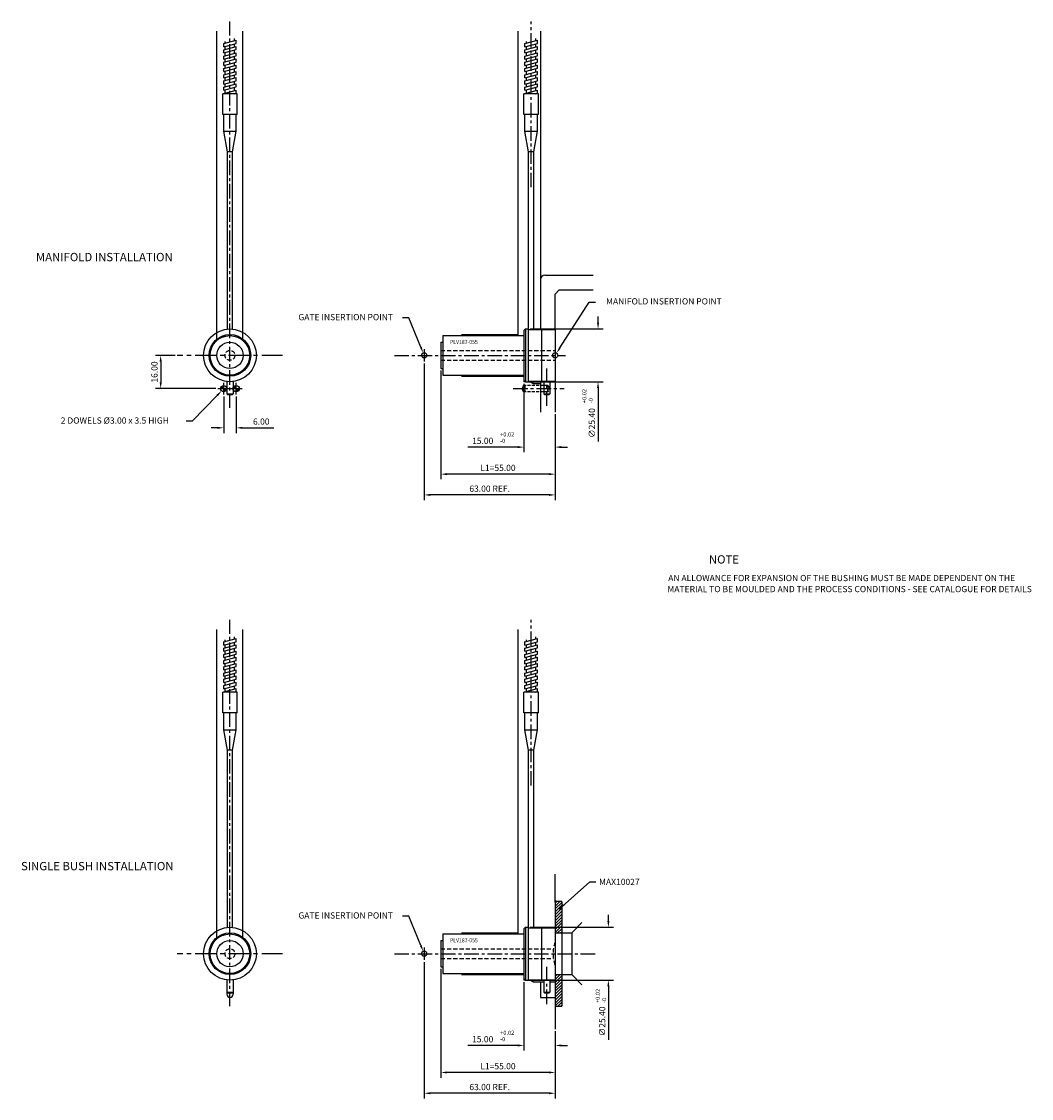
# Model space of a CAD drawing. Extents: x 398 to 884, y 230 to 748.
import ezdxf

# ---------------------------------------------------------------- set-up
doc = ezdxf.new("R2010")
doc.units = 0
doc.header["$LTSCALE"] = 8
doc.header["$MEASUREMENT"] = 0
doc.header["$PDMODE"] = 3
doc.linetypes.add('CENTER', pattern=[2, 1.25, -0.25, 0.25, -0.25])
doc.linetypes.add('HIDDEN', pattern=[0.375, 0.25, -0.125])
doc.layers.get('0').update_dxf_attribs({"linetype": 'CONTINUOUS'})
doc.layers.get('DEFPOINTS').update_dxf_attribs({"linetype": 'CONTINUOUS'})
for name, color, linetype in [('CENTRE', 3, 'CENTER'), ('DIMS', 4, 'CONTINUOUS'), ('HATCH', 4, 'CONTINUOUS'), ('M01', 1, 'CONTINUOUS'), ('M03', 2, 'HIDDEN'), ('M04', 7, 'CONTINUOUS'), ('TEXT', 2, 'CONTINUOUS')]:
    doc.layers.add(name, color=color, linetype=linetype)
doc.styles.get("Standard").update_dxf_attribs({"font": 'SIMPLEX'})
doc.dimstyles.new('DIM1', dxfattribs={"dimtxt": 3, "dimasz": 3, "dimexe": 2.5, "dimexo": 1, "dimgap": 1.5, "dimtad": 3, "dimlfac": 0.2, "dimrnd": 0.01, "dimzin": 1, "dimtxsty": 'STANDARD', "dimcen": -1.7, "dimdle": 1.25, "dimclrd": 4, "dimclre": 4, "dimclrt": 2, "dimazin": 3, "dimtp": 0.05, "dimtfac": 0.7, "dimtofl": 0, "dimtmove": 0, "dimatfit": 3, "dimtvp": 1.5, "dimtolj": 1, "dimtzin": 1})
doc.dimstyles.new('DIM1$7', dxfattribs={"dimtxt": 3, "dimasz": 3, "dimexe": 2.5, "dimexo": 1, "dimgap": 1.5, "dimtad": 0, "dimrnd": 0.01, "dimzin": 1, "dimtxsty": 'STANDARD', "dimcen": -1.7, "dimdle": 1.25, "dimclrd": 4, "dimclre": 4, "dimclrt": 2, "dimazin": 3, "dimtfac": 1, "dimtofl": 0, "dimtmove": 0, "dimatfit": 3, "dimtolj": 1, "dimtzin": 1})

# ---------------------------------------------------------------- blocks, each defined once
blk = doc.blocks.new('*D0')
at = {"color": 4, "linetype": 'BYBLOCK'}
for p, q in [((639.9, 574.16), (639.9, 541.21)), ((654.9, 559.58), (654.9, 541.21)), ((636.9, 543.71), (612.84, 543.71)), ((657.9, 543.71), (660.9, 543.71))]:
    blk.add_line(p, q, dxfattribs=at)
for points in [[(636.9, 544.21), (636.9, 543.21), (639.9, 543.71)], [(657.9, 544.21), (657.9, 543.21), (654.9, 543.71)]]:
    blk.add_solid(points, dxfattribs=at)
at = {"layer": 'DEFPOINTS', "color": 0, "linetype": 'BYBLOCK'}
for p in [(639.9, 575.16), (654.9, 560.58), (639.9, 543.71)]:
    blk.add_point(p, dxfattribs=at)
at = {"color": 2, "linetype": 'BYBLOCK', "insert": (620.06, 546.71), "char_height": 3, "attachment_point": 5}
blk.add_mtext('\\A1;15.00', dxfattribs=at)
blk = doc.blocks.new('*D1')
at = {"color": 4, "linetype": 'BYBLOCK'}
for p, q in [((599.9, 580.51), (599.9, 528.21)), ((654.9, 559.58), (654.9, 528.21)), ((651.9, 530.71), (602.9, 530.71))]:
    blk.add_line(p, q, dxfattribs=at)
for points in [[(602.9, 531.21), (602.9, 530.21), (599.9, 530.71)], [(651.9, 531.21), (651.9, 530.21), (654.9, 530.71)]]:
    blk.add_solid(points, dxfattribs=at)
at = {"layer": 'DEFPOINTS', "color": 0, "linetype": 'BYBLOCK'}
for p in [(599.9, 581.51), (654.9, 560.58), (599.9, 530.71)]:
    blk.add_point(p, dxfattribs=at)
at = {"color": 2, "linetype": 'BYBLOCK', "insert": (627.4, 533.71), "char_height": 3, "attachment_point": 5}
blk.add_mtext('\\A1;L1=55.00', dxfattribs=at)
blk = doc.blocks.new('*D2')
at = {"color": 4, "linetype": 'BYBLOCK'}
for p, q in [((591.9, 583.86), (591.9, 518.21)), ((654.9, 559.58), (654.9, 518.21)), ((651.9, 520.71), (594.9, 520.71))]:
    blk.add_line(p, q, dxfattribs=at)
for points in [[(594.9, 521.21), (594.9, 520.21), (591.9, 520.71)], [(651.9, 521.21), (651.9, 520.21), (654.9, 520.71)]]:
    blk.add_solid(points, dxfattribs=at)
at = {"layer": 'DEFPOINTS', "color": 0, "linetype": 'BYBLOCK'}
for p in [(591.9, 584.86), (654.9, 560.58), (591.9, 520.71)]:
    blk.add_point(p, dxfattribs=at)
at = {"color": 2, "linetype": 'BYBLOCK', "insert": (623.4, 523.71), "char_height": 3, "attachment_point": 5}
blk.add_mtext('\\A1;63.00 REF.', dxfattribs=at)
blk = doc.blocks.new('*D3')
at = {"color": 4, "linetype": 'BYBLOCK'}
for p, q in [((430.19, 500.37), (430.19, 503.37)), ((397.53, 497.37), (432.69, 497.37)), ((398.53, 471.97), (432.69, 471.97)), ((430.19, 468.97), (430.19, 443.26))]:
    blk.add_line(p, q, dxfattribs=at)
for points in [[(429.69, 500.37), (430.69, 500.37), (430.19, 497.37)], [(429.69, 468.97), (430.69, 468.97), (430.19, 471.97)]]:
    blk.add_solid(points, dxfattribs=at)
at = {"layer": 'DEFPOINTS', "color": 0, "linetype": 'BYBLOCK'}
for p in [(396.53, 497.37), (397.53, 471.97), (430.19, 471.97)]:
    blk.add_point(p, dxfattribs=at)
at = {"color": 2, "linetype": 'BYBLOCK', "insert": (427.19, 452.12), "char_height": 3, "attachment_point": 5, "rotation": 90}
blk.add_mtext('\\A1;∅25.40', dxfattribs=at)
blk = doc.blocks.new('*D4')
at = {"color": 4, "linetype": 'BYBLOCK'}
for p, q in [((785.23, 385.4), (785.23, 367.83)), ((791.23, 385.4), (791.23, 367.83)), ((782.23, 370.33), (779.23, 370.33)), ((794.23, 370.33), (809.37, 370.33))]:
    blk.add_line(p, q, dxfattribs=at)
for points in [[(782.23, 370.83), (782.23, 369.83), (785.23, 370.33)], [(794.23, 370.83), (794.23, 369.83), (791.23, 370.33)]]:
    blk.add_solid(points, dxfattribs=at)
at = {"layer": 'DEFPOINTS', "color": 0, "linetype": 'BYBLOCK'}
for p in [(785.23, 386.4), (791.23, 386.4), (791.23, 370.33)]:
    blk.add_point(p, dxfattribs=at)
at = {"color": 2, "linetype": 'BYBLOCK', "insert": (803.3, 373.33), "char_height": 3, "attachment_point": 5}
blk.add_mtext('\\A1;6.00', dxfattribs=at)
blk = doc.blocks.new('*D5')
at = {"color": 4, "linetype": 'BYBLOCK'}
for p, q in [((390.76, 484.67), (381.25, 484.67)), ((383.75, 481.67), (383.75, 471.67)), ((410.28, 468.67), (381.25, 468.67))]:
    blk.add_line(p, q, dxfattribs=at)
for points in [[(383.25, 481.67), (384.25, 481.67), (383.75, 484.67)], [(383.25, 471.67), (384.25, 471.67), (383.75, 468.67)]]:
    blk.add_solid(points, dxfattribs=at)
at = {"layer": 'DEFPOINTS', "color": 0, "linetype": 'BYBLOCK'}
for p in [(391.76, 484.67), (383.75, 468.67), (411.28, 468.67)]:
    blk.add_point(p, dxfattribs=at)
at = {"color": 2, "linetype": 'BYBLOCK', "insert": (380.75, 476.67), "char_height": 3, "attachment_point": 5, "rotation": 90}
blk.add_mtext('\\A1;16.00', dxfattribs=at)
blk = doc.blocks.new('*D6')
at = {"color": 4, "linetype": 'BYBLOCK'}
for p, q in [((639.9, 286.26), (639.9, 253.31)), ((654.9, 262.69), (654.9, 253.31)), ((636.9, 255.81), (612.84, 255.81)), ((657.9, 255.81), (660.9, 255.81))]:
    blk.add_line(p, q, dxfattribs=at)
for points in [[(636.9, 256.31), (636.9, 255.31), (639.9, 255.81)], [(657.9, 256.31), (657.9, 255.31), (654.9, 255.81)]]:
    blk.add_solid(points, dxfattribs=at)
at = {"layer": 'DEFPOINTS', "color": 0, "linetype": 'BYBLOCK'}
for p in [(639.9, 287.26), (654.9, 263.69), (639.9, 255.81)]:
    blk.add_point(p, dxfattribs=at)
at = {"color": 2, "linetype": 'BYBLOCK', "insert": (620.06, 258.81), "char_height": 3, "attachment_point": 5}
blk.add_mtext('\\A1;15.00', dxfattribs=at)
blk = doc.blocks.new('*D7')
at = {"color": 4, "linetype": 'BYBLOCK'}
for p, q in [((599.9, 292.61), (599.9, 240.31)), ((654.9, 262.69), (654.9, 240.31)), ((651.9, 242.81), (602.9, 242.81))]:
    blk.add_line(p, q, dxfattribs=at)
for points in [[(602.9, 243.31), (602.9, 242.31), (599.9, 242.81)], [(651.9, 243.31), (651.9, 242.31), (654.9, 242.81)]]:
    blk.add_solid(points, dxfattribs=at)
at = {"layer": 'DEFPOINTS', "color": 0, "linetype": 'BYBLOCK'}
for p in [(599.9, 293.61), (654.9, 263.69), (599.9, 242.81)]:
    blk.add_point(p, dxfattribs=at)
at = {"color": 2, "linetype": 'BYBLOCK', "insert": (627.4, 245.81), "char_height": 3, "attachment_point": 5}
blk.add_mtext('\\A1;L1=55.00', dxfattribs=at)
blk = doc.blocks.new('*D8')
at = {"color": 4, "linetype": 'BYBLOCK'}
for p, q in [((591.9, 295.96), (591.9, 230.31)), ((654.9, 262.69), (654.9, 230.31)), ((651.9, 232.81), (594.9, 232.81))]:
    blk.add_line(p, q, dxfattribs=at)
for points in [[(594.9, 233.31), (594.9, 232.31), (591.9, 232.81)], [(651.9, 233.31), (651.9, 232.31), (654.9, 232.81)]]:
    blk.add_solid(points, dxfattribs=at)
at = {"layer": 'DEFPOINTS', "color": 0, "linetype": 'BYBLOCK'}
for p in [(591.9, 296.96), (654.9, 263.69), (591.9, 232.81)]:
    blk.add_point(p, dxfattribs=at)
at = {"color": 2, "linetype": 'BYBLOCK', "insert": (623.4, 235.81), "char_height": 3, "attachment_point": 5}
blk.add_mtext('\\A1;63.00 REF.', dxfattribs=at)
blk = doc.blocks.new('*D9')
at = {"color": 4, "linetype": 'BYBLOCK'}
for p, q in [((670.53, 315.66), (670.53, 318.66)), ((632.9, 312.66), (673.03, 312.66)), ((633.9, 287.26), (673.03, 287.26)), ((670.53, 284.26), (670.53, 258.55))]:
    blk.add_line(p, q, dxfattribs=at)
for points in [[(670.03, 315.66), (671.03, 315.66), (670.53, 312.66)], [(670.03, 284.26), (671.03, 284.26), (670.53, 287.26)]]:
    blk.add_solid(points, dxfattribs=at)
at = {"layer": 'DEFPOINTS', "color": 0, "linetype": 'BYBLOCK'}
for p in [(631.9, 312.66), (632.9, 287.26), (670.53, 287.26)]:
    blk.add_point(p, dxfattribs=at)
at = {"color": 2, "linetype": 'BYBLOCK', "insert": (667.53, 267.41), "char_height": 3, "attachment_point": 5, "rotation": 90}
blk.add_mtext('\\A1;∅25.40', dxfattribs=at)

msp = doc.modelspace()

# ---------------------------------------------------------------- hatches: boundary and pattern name
at = {"layer": 'HATCH'}
h = msp.add_hatch(dxfattribs=at)
h.set_pattern_fill('_U', color=256, angle=45, style=0, pattern_type=0)
h.set_pattern_definition([(45, (588.4834, 409.2077), (-0.707107, 0.707107), [])])
h.paths.add_polyline_path([(658.075, 324.763), (657.575, 325.263), (655.395, 325.263), (654.895, 324.763), (654.895, 309.963), (658.075, 309.963)])
h.paths.add_polyline_path([(658.075, 289.963), (654.895, 289.963), (654.895, 275.163), (655.395, 274.663), (657.575, 274.663), (658.075, 275.163)])

# ---------------------------------------------------------------- linework, layer by layer
at = {"color": 4, "linetype": 'BYBLOCK'}
for p, q in [((657.194, 591.437), (671.36, 613.458)), ((671.36, 613.458), (674.36, 613.458)), ((584.503, 605.873), (581.503, 605.873)), ((590.267, 591.789), (584.503, 605.873)), ((492.306, 568.616), (480.312, 556.113)), ((480.312, 556.113), (477.312, 556.113)), ((584.503, 317.972), (581.503, 317.972)), ((590.267, 303.888), (584.503, 317.972))]:
    msp.add_line(p, q, dxfattribs=at)
for points in [[(590.729, 591.981), (589.805, 591.597), (591.416, 589.018)], [(656.774, 591.708), (657.615, 591.167), (655.571, 588.914)], [(491.945, 568.962), (492.666, 568.27), (494.382, 570.781)], [(590.729, 304.08), (589.805, 303.697), (591.416, 301.117)]]:
    msp.add_solid(points, dxfattribs=at)
at = {"layer": 'CENTRE', "ltscale": 0.7}
for p, q in [((498.421, 562.54), (498.421, 748.478)), ((643.395, 668.741), (643.395, 748.478)), ((577.576, 587.863), (659.895, 587.863)), ((650.895, 563.622), (650.895, 581.519)), ((634.724, 571.863), (659.286, 571.863)), ((498.421, 274.639), (498.421, 460.577)), ((643.395, 380.841), (643.395, 460.577)), ((577.576, 299.963), (674.362, 299.963)), ((650.895, 275.721), (650.895, 293.619))]:
    msp.add_line(p, q, dxfattribs=at)
at = {"layer": 'CENTRE'}
for p, q in [((523.744, 587.863), (473.097, 587.863)), ((523.744, 299.963), (473.097, 299.963))]:
    msp.add_line(p, q, dxfattribs=at)
at = {"layer": 'DEFPOINTS', "color": 0, "linetype": 'BYBLOCK'}
msp.add_point((494.382, 570.781), dxfattribs=at)
at = {"layer": 'DIMS'}
for p, q in [((591.895, 590.863), (591.895, 584.863)), ((591.895, 302.963), (591.895, 296.963))]:
    msp.add_line(p, q, dxfattribs=at)
at = {"layer": 'DIMS', "color": 4}
for p, q in [((492.615, 571.863), (498.226, 571.863)), ((495.421, 569.058), (495.421, 574.668)), ((498.615, 571.863), (504.226, 571.863)), ((501.421, 569.058), (501.421, 574.668))]:
    msp.add_line(p, q, dxfattribs=at)
at = {"layer": 'M01'}
for p, q in [((495.421, 737.877), (501.421, 739.484)), ((495.421, 736.377), (501.421, 737.984)), ((495.421, 736.377), (495.421, 737.877)), ((495.421, 734.877), (501.421, 736.484)), ((496.171, 738.078), (496.171, 738.815)), ((496.171, 735.078), (496.171, 736.578)), ((500.671, 739.284), (500.671, 740.32)), ((500.671, 736.284), (500.671, 737.784)), ((501.421, 737.984), (501.421, 739.484)), ((501.421, 734.984), (501.421, 736.484)), ((640.395, 737.877), (646.395, 739.484)), ((640.395, 736.377), (646.395, 737.984)), ((640.395, 736.377), (640.395, 737.877)), ((640.395, 734.877), (646.395, 736.484)), ((641.145, 738.078), (641.145, 738.815)), ((641.145, 735.078), (641.145, 736.578)), ((645.645, 739.284), (645.645, 740.32)), ((645.645, 736.284), (645.645, 737.784)), ((646.395, 737.984), (646.395, 739.484)), ((646.395, 734.984), (646.395, 736.484)), ((495.421, 733.377), (501.421, 734.984)), ((495.421, 733.377), (495.421, 734.877)), ((495.421, 731.877), (501.421, 733.484)), ((495.421, 730.377), (501.421, 731.984)), ((495.421, 730.377), (495.421, 731.877)), ((496.171, 732.078), (496.171, 733.578)), ((500.671, 733.284), (500.671, 734.784)), ((500.671, 730.284), (500.671, 731.784)), ((501.421, 731.984), (501.421, 733.484)), ((640.395, 733.377), (646.395, 734.984)), ((640.395, 733.377), (640.395, 734.877)), ((640.395, 731.877), (646.395, 733.484)), ((640.395, 730.377), (646.395, 731.984)), ((640.395, 730.377), (640.395, 731.877)), ((641.145, 732.078), (641.145, 733.578)), ((645.645, 733.284), (645.645, 734.784)), ((645.645, 730.284), (645.645, 731.784)), ((646.395, 731.984), (646.395, 733.484)), ((495.421, 728.877), (501.421, 730.484)), ((495.421, 727.377), (501.421, 728.984)), ((495.421, 727.377), (495.421, 728.877)), ((495.421, 725.877), (501.421, 727.484)), ((495.421, 724.377), (501.421, 725.984)), ((495.421, 724.377), (495.421, 725.877)), ((496.171, 729.078), (496.171, 730.578)), ((496.171, 726.078), (496.171, 727.578)), ((500.671, 727.284), (500.671, 728.784)), ((500.671, 724.284), (500.671, 725.784)), ((501.421, 728.984), (501.421, 730.484)), ((501.421, 725.984), (501.421, 727.484)), ((640.395, 728.877), (646.395, 730.484)), ((640.395, 727.377), (646.395, 728.984)), ((640.395, 727.377), (640.395, 728.877)), ((640.395, 725.877), (646.395, 727.484)), ((640.395, 724.377), (646.395, 725.984)), ((640.395, 724.377), (640.395, 725.877)), ((641.145, 729.078), (641.145, 730.578)), ((641.145, 726.078), (641.145, 727.578)), ((645.645, 727.284), (645.645, 728.784)), ((645.645, 724.284), (645.645, 725.784)), ((646.395, 728.984), (646.395, 730.484)), ((646.395, 725.984), (646.395, 727.484)), ((495.421, 722.877), (501.421, 724.484)), ((495.421, 721.377), (501.421, 722.984)), ((495.421, 721.377), (495.421, 722.877)), ((495.421, 719.877), (501.421, 721.484)), ((496.171, 723.078), (496.171, 724.578)), ((496.171, 720.078), (496.171, 721.578)), ((500.671, 721.284), (500.671, 722.784)), ((501.421, 722.984), (501.421, 724.484)), ((501.421, 719.984), (501.421, 721.484)), ((640.395, 722.877), (646.395, 724.484)), ((640.395, 721.377), (646.395, 722.984)), ((640.395, 721.377), (640.395, 722.877)), ((640.395, 719.877), (646.395, 721.484)), ((641.145, 723.078), (641.145, 724.578)), ((641.145, 720.078), (641.145, 721.578)), ((645.645, 721.284), (645.645, 722.784)), ((646.395, 722.984), (646.395, 724.484)), ((646.395, 719.984), (646.395, 721.484)), ((495.421, 718.377), (501.421, 719.984)), ((495.421, 718.377), (495.421, 719.877)), ((495.421, 716.877), (501.421, 718.484)), ((495.421, 715.377), (501.421, 716.984)), ((495.421, 715.377), (495.421, 716.877)), ((495.421, 713.877), (501.421, 715.484)), ((496.171, 717.078), (496.171, 718.578)), ((496.171, 714.078), (496.171, 715.578)), ((500.671, 718.284), (500.671, 719.784)), ((500.671, 715.284), (500.671, 716.784)), ((501.421, 716.984), (501.421, 718.484)), ((501.421, 713.984), (501.421, 715.484)), ((640.395, 718.377), (646.395, 719.984)), ((640.395, 718.377), (640.395, 719.877)), ((640.395, 716.877), (646.395, 718.484)), ((640.395, 715.377), (646.395, 716.984)), ((640.395, 715.377), (640.395, 716.877)), ((640.395, 713.877), (646.395, 715.484)), ((641.145, 717.078), (641.145, 718.578)), ((641.145, 714.078), (641.145, 715.578)), ((645.645, 718.284), (645.645, 719.784)), ((645.645, 715.284), (645.645, 716.784)), ((646.395, 716.984), (646.395, 718.484)), ((646.395, 713.984), (646.395, 715.484)), ((501.921, 713.727), (494.921, 713.727)), ((494.921, 703.727), (494.921, 713.727)), ((495.421, 713.727), (495.421, 713.877)), ((500.461, 713.727), (501.421, 713.984)), ((500.671, 713.727), (500.671, 713.784)), ((501.921, 703.727), (501.921, 713.727)), ((646.895, 713.727), (639.895, 713.727)), ((639.895, 703.727), (639.895, 713.727)), ((640.395, 713.727), (640.395, 713.877)), ((645.436, 713.727), (646.395, 713.984)), ((645.645, 713.727), (645.645, 713.784)), ((646.895, 703.727), (646.895, 713.727)), ((501.921, 703.727), (494.921, 703.727)), ((495.421, 695.652), (495.421, 703.727)), ((501.421, 695.652), (501.421, 703.727)), ((646.895, 703.727), (639.895, 703.727)), ((640.395, 695.652), (640.395, 703.727)), ((646.395, 695.652), (646.395, 703.727)), ((497.171, 685.727), (495.421, 695.652)), ((495.421, 695.652), (501.421, 695.652)), ((499.671, 685.727), (501.421, 695.652)), ((642.145, 685.727), (640.395, 695.652)), ((640.395, 695.652), (646.395, 695.652)), ((644.645, 685.727), (646.395, 695.652)), ((499.671, 685.727), (497.171, 685.727)), ((497.171, 600.363), (497.171, 685.727)), ((499.671, 600.363), (499.671, 685.727)), ((644.645, 685.727), (642.145, 685.727)), ((642.145, 600.363), (642.145, 685.727)), ((644.645, 600.363), (644.645, 685.727)), ((600.895, 597.363), (639.895, 597.363)), ((600.895, 597.363), (600.895, 578.363)), ((639.895, 599.863), (640.595, 600.563)), ((639.895, 599.863), (639.895, 575.863)), ((640.595, 600.563), (640.595, 575.163)), ((640.595, 600.563), (641.895, 600.563)), ((641.895, 600.563), (641.895, 575.163)), ((641.895, 600.363), (654.895, 600.363)), ((648.395, 600.363), (648.395, 575.363)), ((654.895, 600.363), (654.895, 575.363)), ((599.895, 594.213), (599.895, 581.513)), ((599.895, 594.213), (600.895, 594.213)), ((599.895, 581.513), (600.895, 581.513)), ((496.921, 575.252), (496.921, 569.363)), ((499.921, 575.252), (499.921, 569.363)), ((600.895, 578.363), (639.895, 578.363)), ((639.895, 575.863), (640.595, 575.163)), ((641.895, 575.363), (654.895, 575.363)), ((649.395, 575.363), (649.395, 569.363)), ((652.395, 575.363), (652.395, 569.363)), ((640.595, 575.163), (641.895, 575.163)), ((496.921, 569.363), (499.921, 569.363)), ((496.921, 569.363), (497.421, 568.863)), ((499.421, 568.863), (497.421, 568.863)), ((499.921, 569.363), (499.421, 568.863)), ((649.395, 569.363), (652.395, 569.363)), ((649.395, 569.363), (649.895, 568.863)), ((651.895, 568.863), (649.895, 568.863)), ((652.395, 569.363), (651.895, 568.863)), ((495.421, 449.976), (501.421, 451.584)), ((496.171, 450.177), (496.171, 450.914)), ((500.671, 451.383), (500.671, 452.419)), ((501.421, 450.084), (501.421, 451.584)), ((640.395, 449.976), (646.395, 451.584)), ((641.145, 450.177), (641.145, 450.914)), ((645.645, 451.383), (645.645, 452.419)), ((646.395, 450.084), (646.395, 451.584)), ((495.421, 448.476), (501.421, 450.084)), ((495.421, 448.476), (495.421, 449.976)), ((495.421, 446.976), (501.421, 448.584)), ((495.421, 445.476), (501.421, 447.084)), ((495.421, 445.476), (495.421, 446.976)), ((496.171, 447.177), (496.171, 448.677)), ((496.171, 444.177), (496.171, 445.677)), ((500.671, 448.383), (500.671, 449.883)), ((500.671, 445.383), (500.671, 446.883)), ((501.421, 447.084), (501.421, 448.584)), ((640.395, 448.476), (646.395, 450.084)), ((640.395, 448.476), (640.395, 449.976)), ((640.395, 446.976), (646.395, 448.584)), ((640.395, 445.476), (646.395, 447.084)), ((640.395, 445.476), (640.395, 446.976)), ((641.145, 447.177), (641.145, 448.677)), ((641.145, 444.177), (641.145, 445.677)), ((645.645, 448.383), (645.645, 449.883)), ((645.645, 445.383), (645.645, 446.883)), ((646.395, 447.084), (646.395, 448.584)), ((495.421, 443.976), (501.421, 445.584)), ((495.421, 442.476), (501.421, 444.084)), ((495.421, 442.476), (495.421, 443.976)), ((495.421, 440.976), (501.421, 442.584)), ((495.421, 439.476), (501.421, 441.084)), ((495.421, 439.476), (495.421, 440.976)), ((496.171, 441.177), (496.171, 442.677)), ((500.671, 442.383), (500.671, 443.883)), ((500.671, 439.383), (500.671, 440.883)), ((501.421, 444.084), (501.421, 445.584)), ((501.421, 441.084), (501.421, 442.584)), ((640.395, 443.976), (646.395, 445.584)), ((640.395, 442.476), (646.395, 444.084)), ((640.395, 442.476), (640.395, 443.976)), ((640.395, 440.976), (646.395, 442.584)), ((640.395, 439.476), (646.395, 441.084)), ((640.395, 439.476), (640.395, 440.976)), ((641.145, 441.177), (641.145, 442.677)), ((645.645, 442.383), (645.645, 443.883)), ((645.645, 439.383), (645.645, 440.883)), ((646.395, 444.084), (646.395, 445.584)), ((646.395, 441.084), (646.395, 442.584)), ((495.421, 437.976), (501.421, 439.584)), ((495.421, 436.476), (501.421, 438.084)), ((495.421, 436.476), (495.421, 437.976)), ((495.421, 434.976), (501.421, 436.584)), ((496.171, 438.177), (496.171, 439.677)), ((496.171, 435.177), (496.171, 436.677)), ((500.671, 436.383), (500.671, 437.883)), ((501.421, 438.084), (501.421, 439.584)), ((501.421, 435.084), (501.421, 436.584)), ((640.395, 437.976), (646.395, 439.584)), ((640.395, 436.476), (646.395, 438.084)), ((640.395, 436.476), (640.395, 437.976)), ((640.395, 434.976), (646.395, 436.584)), ((641.145, 438.177), (641.145, 439.677)), ((641.145, 435.177), (641.145, 436.677)), ((645.645, 436.383), (645.645, 437.883)), ((646.395, 438.084), (646.395, 439.584)), ((646.395, 435.084), (646.395, 436.584)), ((495.421, 433.476), (501.421, 435.084)), ((495.421, 433.476), (495.421, 434.976)), ((495.421, 431.976), (501.421, 433.584)), ((495.421, 430.476), (501.421, 432.084)), ((495.421, 430.476), (495.421, 431.976)), ((495.421, 428.976), (501.421, 430.584)), ((496.171, 432.177), (496.171, 433.677)), ((496.171, 429.177), (496.171, 430.677)), ((500.671, 433.383), (500.671, 434.883)), ((500.671, 430.383), (500.671, 431.883)), ((501.421, 432.084), (501.421, 433.584)), ((501.421, 429.084), (501.421, 430.584)), ((640.395, 433.476), (646.395, 435.084)), ((640.395, 433.476), (640.395, 434.976)), ((640.395, 431.976), (646.395, 433.584)), ((640.395, 430.476), (646.395, 432.084)), ((640.395, 430.476), (640.395, 431.976)), ((640.395, 428.976), (646.395, 430.584)), ((641.145, 432.177), (641.145, 433.677)), ((641.145, 429.177), (641.145, 430.677)), ((645.645, 433.383), (645.645, 434.883)), ((645.645, 430.383), (645.645, 431.883)), ((646.395, 432.084), (646.395, 433.584)), ((646.395, 429.084), (646.395, 430.584)), ((501.921, 425.827), (494.921, 425.827)), ((494.921, 415.827), (494.921, 425.827)), ((495.421, 427.476), (501.421, 429.084)), ((495.421, 427.476), (495.421, 428.976)), ((495.421, 425.976), (501.421, 427.584)), ((495.421, 425.827), (495.421, 425.976)), ((496.171, 426.177), (496.171, 427.677)), ((500.461, 425.827), (501.421, 426.084)), ((500.671, 427.383), (500.671, 428.883)), ((500.671, 425.827), (500.671, 425.883)), ((501.421, 426.084), (501.421, 427.584)), ((501.921, 415.827), (501.921, 425.827)), ((646.895, 425.827), (639.895, 425.827)), ((639.895, 415.827), (639.895, 425.827)), ((640.395, 427.476), (646.395, 429.084)), ((640.395, 427.476), (640.395, 428.976)), ((640.395, 425.976), (646.395, 427.584)), ((640.395, 425.827), (640.395, 425.976)), ((641.145, 426.177), (641.145, 427.677)), ((645.436, 425.827), (646.395, 426.084)), ((645.645, 427.383), (645.645, 428.883)), ((645.645, 425.827), (645.645, 425.883)), ((646.395, 426.084), (646.395, 427.584)), ((646.895, 415.827), (646.895, 425.827)), ((501.921, 415.827), (494.921, 415.827)), ((495.421, 407.751), (495.421, 415.827)), ((501.421, 407.751), (501.421, 415.827)), ((646.895, 415.827), (639.895, 415.827)), ((640.395, 407.751), (640.395, 415.827)), ((646.395, 407.751), (646.395, 415.827)), ((497.171, 397.827), (495.421, 407.751)), ((495.421, 407.751), (501.421, 407.751)), ((499.671, 397.827), (501.421, 407.751)), ((642.145, 397.827), (640.395, 407.751)), ((640.395, 407.751), (646.395, 407.751)), ((644.645, 397.827), (646.395, 407.751)), ((499.671, 397.827), (497.171, 397.827)), ((497.171, 312.463), (497.171, 397.827)), ((499.671, 312.463), (499.671, 397.827)), ((644.645, 397.827), (642.145, 397.827)), ((642.145, 312.463), (642.145, 397.827)), ((644.645, 312.463), (644.645, 397.827)), ((654.895, 324.763), (654.895, 275.163)), ((657.575, 325.263), (658.075, 324.763)), ((658.075, 324.763), (658.075, 275.163)), ((639.895, 311.963), (640.595, 312.663)), ((639.895, 311.963), (639.895, 287.963)), ((640.595, 312.663), (640.595, 287.263)), ((640.595, 312.663), (641.895, 312.663)), ((641.895, 312.663), (641.895, 287.263)), ((641.895, 312.463), (654.895, 312.463)), ((648.395, 312.463), (648.395, 287.463)), ((599.895, 306.313), (599.895, 293.613)), ((599.895, 306.313), (600.895, 306.313)), ((600.895, 309.463), (639.895, 309.463)), ((600.895, 309.463), (600.895, 290.463)), ((599.895, 293.613), (600.895, 293.613)), ((600.895, 290.463), (639.895, 290.463)), ((496.921, 287.351), (496.921, 281.463)), ((499.921, 287.351), (499.921, 281.463)), ((639.895, 287.963), (640.595, 287.263)), ((640.595, 287.263), (641.895, 287.263)), ((641.895, 287.463), (654.895, 287.463)), ((649.395, 287.463), (649.395, 281.463)), ((652.395, 287.463), (652.395, 281.463)), ((496.921, 281.463), (499.921, 281.463)), ((496.921, 281.463), (497.421, 280.963)), ((499.421, 280.963), (497.421, 280.963)), ((499.921, 281.463), (499.421, 280.963)), ((649.395, 281.463), (652.395, 281.463)), ((649.395, 281.463), (649.895, 280.963)), ((651.895, 280.963), (649.895, 280.963)), ((652.395, 281.463), (651.895, 280.963)), ((655.395, 274.663), (654.895, 275.163)), ((657.575, 274.663), (658.075, 275.163))]:
    msp.add_line(p, q, dxfattribs=at)
at = {"layer": 'M01', "ltscale": 0.7}
for p, q in [((654.895, 324.763), (655.395, 325.263)), ((655.395, 325.263), (657.575, 325.263)), ((654.895, 309.963), (658.075, 309.963)), ((654.895, 289.963), (658.075, 289.963)), ((655.395, 274.663), (657.575, 274.663))]:
    msp.add_line(p, q, dxfattribs=at)
at = {"layer": 'M01', "const_width": 1.5}
for points in [[(495.421, 572.613, 0.4142136), (494.671, 571.863)], [(495.421, 571.113, 0.4142136), (496.171, 571.863)], [(501.421, 572.613, 0.4142136), (500.671, 571.863)], [(501.421, 571.113, 0.4142136), (502.171, 571.863)]]:
    msp.add_lwpolyline(points, format="xyb", dxfattribs=at)
at = {"layer": 'M01'}
for centre, radius in [((498.421, 587.863), 12.7), ((498.421, 587.863), 9.5), ((498.421, 587.863), 6.35), ((495.421, 571.863), 1.5), ((501.421, 571.863), 1.5), ((498.421, 299.963), 12.7), ((498.421, 299.963), 9.5), ((498.421, 299.963), 6.35)]:
    msp.add_circle(centre, radius, dxfattribs=at)
at = {"layer": 'M03'}
for p, q in [((599.895, 590.238), (654.895, 590.238)), ((599.895, 585.488), (654.895, 585.488)), ((599.895, 302.338), (654.078, 302.338)), ((599.895, 297.588), (654.078, 297.588))]:
    msp.add_line(p, q, dxfattribs=at)
at = {"layer": 'M03', "ltscale": 0.7}
for p, q in [((639.761, 573.363), (638.895, 571.863)), ((639.761, 570.363), (638.895, 571.863)), ((651.395, 573.363), (639.761, 573.363)), ((639.761, 570.363), (639.761, 573.363)), ((651.395, 570.363), (639.761, 570.363)), ((640.395, 573.363), (639.895, 572.863)), ((639.895, 572.863), (639.895, 570.863)), ((639.895, 570.863), (640.395, 570.363)), ((640.395, 573.363), (640.395, 570.363)), ((651.395, 570.363), (651.395, 573.363)), ((651.395, 573.363), (651.895, 572.863)), ((651.895, 570.863), (651.395, 570.363)), ((651.895, 572.863), (651.895, 570.863))]:
    msp.add_line(p, q, dxfattribs=at)
at = {"layer": 'M03'}
for centre in [(498.421, 587.863), (498.421, 299.963)]:
    msp.add_circle(centre, 2.375, dxfattribs=at)
msp.add_arc((669.395, 299.963), 15.5, 159.30646, 200.69354, dxfattribs=at)
at = {"layer": 'M04', "ltscale": 0.7}
for p, q in [((492.171, 595.669), (492.171, 743.809)), ((504.671, 595.669), (504.671, 743.809)), ((649.895, 626.363), (673.212, 626.363)), ((654.895, 617.363), (656.895, 619.363)), ((656.895, 619.363), (673.212, 619.363)), ((609.895, 597.863), (636.895, 597.863)), ((609.895, 577.863), (639.895, 577.863)), ((644.281, 574.363), (647.895, 574.363)), ((492.171, 307.769), (492.171, 455.908)), ((504.671, 307.769), (504.671, 455.908)), ((609.895, 309.963), (636.895, 309.963)), ((658.075, 309.963), (662.895, 309.963)), ((609.895, 289.963), (639.895, 289.963)), ((644.281, 286.463), (649.395, 286.463)), ((652.395, 286.463), (654.895, 286.463)), ((658.075, 289.963), (662.895, 289.963)), ((647.895, 278.963), (654.895, 278.963))]:
    msp.add_line(p, q, dxfattribs=at)
at = {"layer": 'M04'}
for p, q in [((636.895, 743.809), (636.895, 597.363)), ((647.895, 743.809), (647.895, 600.363)), ((654.895, 600.363), (654.895, 617.363)), ((639.895, 575.863), (639.895, 575.163)), ((642.895, 575.363), (642.895, 575.163)), ((644.281, 574.363), (644.281, 575.363)), ((647.895, 575.363), (647.895, 560.584)), ((654.895, 575.363), (654.895, 560.584)), ((640.595, 575.163), (639.895, 575.163)), ((641.895, 575.163), (642.895, 575.163)), ((642.895, 575.163), (644.281, 574.363)), ((636.895, 455.908), (636.895, 309.463)), ((654.895, 324.763), (654.895, 338.266)), ((655.395, 325.263), (654.895, 325.263)), ((657.575, 325.263), (658.075, 325.263)), ((658.075, 324.763), (658.075, 325.263)), ((662.895, 309.963), (667.836, 314.903)), ((662.895, 309.963), (662.895, 289.963)), ((639.895, 287.963), (639.895, 287.263)), ((640.595, 287.263), (639.895, 287.263)), ((641.895, 287.263), (642.895, 287.263)), ((642.895, 287.463), (642.895, 287.263)), ((642.895, 287.263), (644.281, 286.463)), ((644.281, 286.463), (644.281, 287.463)), ((647.895, 286.463), (647.895, 278.963)), ((662.895, 289.963), (667.836, 285.022)), ((496.921, 281.463), (496.921, 280.463)), ((499.921, 281.463), (499.921, 280.463)), ((654.895, 275.163), (654.895, 263.693)), ((655.395, 274.663), (654.895, 274.663)), ((657.575, 274.663), (658.075, 274.663)), ((658.075, 275.163), (658.075, 274.663))]:
    msp.add_line(p, q, dxfattribs=at)
for centre, radius in [((498.421, 587.863), 10), ((591.895, 587.863), 1.25), ((654.895, 587.863), 1.25), ((498.421, 299.963), 10), ((591.895, 299.963), 1.25)]:
    msp.add_circle(centre, radius, dxfattribs=at)
at = {"layer": 'M04', "ltscale": 0.7}
msp.add_arc((649.895, 624.363), 2, 90, 180, dxfattribs=at)
at = {"layer": 'M04'}
msp.add_arc((498.421, 280.463), 1.5, 180, 0, dxfattribs=at)

# ---------------------------------------------------------------- texts
at = {"color": 2, "linetype": 'BYBLOCK', "char_height": 3, "attachment_point": 5}
for s, insert in [('MANIFOLD INSERTION POINT', (707.258, 613.458)), ('GATE INSERTION POINT', (554.114, 605.873)), ('2 DOWELS %%C3.00 x 3.5 HIGH', (443.025, 556.113)), ('GATE INSERTION POINT', (554.114, 317.972))]:
    msp.add_mtext(s, dxfattribs=dict(at, insert=insert))
at = {"layer": 'DIMS', "color": 2}
for s, p in [('+0.02', (669.973, 564.866)), ('-0', (673.058, 564.866)), ('+0.02', (676.407, 276.236)), ('-0', (679.492, 276.236))]:
    msp.add_text(s, height=2, rotation=90, dxfattribs=at).set_placement(p)
for s, p in [('+0.02', (628.446, 548.815)), ('-0', (628.446, 545.73)), ('+0.02', (628.446, 260.914)), ('-0', (628.446, 257.829))]:
    msp.add_text(s, height=2, dxfattribs=at).set_placement(p)
at = {"layer": 'DIMS', "color": 2, "insert": (676.056, 336.001), "char_height": 3, "attachment_point": 1}
msp.add_mtext('MAX10027', dxfattribs=at)
at = {"layer": 'TEXT'}
for s, height, p in [('%%UMANIFOLD INSTALLATION', 4, (405.087, 633.159)), ('%%UNOTE', 4, (728.909, 487.661)), ('AN ALLOWANCE FOR EXPANSION OF THE BUSHING MUST BE MADE DEPENDENT ON THE', 3, (709.336, 479.221)), ('MATERIAL TO BE MOULDED AND THE PROCESS CONDITIONS - SEE CATALOGUE FOR DETAILS', 3, (708.941, 473.911)), ('%%USINGLE BUSH INSTALLATION', 4, (397.861, 340.099))]:
    msp.add_text(s, height=height, dxfattribs=at).set_placement(p)
at = {"layer": 'TEXT', "width": 0.9}
for p in [(604.354, 593.315), (604.354, 305.415)]:
    msp.add_text('PLV187-055', height=2, dxfattribs=at).set_placement(p)

# ---------------------------------------------------------------- dimensions: what is measured, and where the dimension line sits
at = {"layer": 'DIMS'}
for base, p1, p2, picture, middle, set_off in [((675.551, 575.163), (641.895, 600.563), (642.895, 575.163), '*D3', (675.551, 555.309), (245.366, 103.19)), ((680.525, 287.263), (641.895, 312.663), (642.895, 287.263), '*D9', (680.525, 267.408), (10, 0))]:
    dim = msp.add_linear_dim(base=base, p1=p1, p2=p2, angle=90, text='%%c<>', dimstyle='DIM1', override={"dimlfac": 1}, dxfattribs=at)
    dim.commit()
    dim.dimension.update_dxf_attribs({"geometry": picture, "text_midpoint": middle, "dimtype": 160, "insert": set_off})
dim = msp.add_linear_dim(base=(465.087, 571.863), p1=(473.097, 587.863), p2=(492.615, 571.863), angle=90, dimstyle='DIM1', override={"dimlfac": 1}, dxfattribs=at)
dim.commit()
dim.dimension.update_dxf_attribs({"geometry": '*D5', "text_midpoint": (462.087, 579.863), "insert": (81.337, 103.19)})
for base, p1, p2, text, picture, middle in [((591.895, 520.706), (654.895, 560.584), (591.895, 584.863), '<> REF.', '*D2', (623.395, 523.706)), ((599.895, 530.706), (654.895, 560.584), (599.895, 581.513), 'L1=<>', '*D1', (627.395, 533.706)), ((591.895, 232.805), (654.895, 263.693), (591.895, 296.963), '<> REF.', '*D8', (623.395, 235.805)), ((599.895, 242.805), (654.895, 263.693), (599.895, 293.613), 'L1=<>', '*D7', (627.395, 245.805))]:
    dim = msp.add_linear_dim(base=base, p1=p1, p2=p2, text=text, dimstyle='DIM1', override={"dimlfac": 1}, dxfattribs=at)
    dim.commit()
    dim.dimension.update_dxf_attribs({"geometry": picture, "text_midpoint": middle})
for base, p1, p2, picture, middle in [((639.895, 543.706), (654.895, 560.584), (639.895, 575.163), '*D0', (620.057, 543.706)), ((639.895, 255.805), (654.895, 263.693), (639.895, 287.263), '*D6', (620.057, 255.805))]:
    dim = msp.add_linear_dim(base=base, p1=p1, p2=p2, dimstyle='DIM1', override={"dimlfac": 1}, dxfattribs=at)
    dim.commit()
    dim.dimension.update_dxf_attribs({"geometry": picture, "text_midpoint": middle, "dimtype": 160})
dim = msp.add_linear_dim(base=(501.421, 552.988), p1=(495.421, 569.058), p2=(501.421, 569.058), dimstyle='DIM1', override={"dimlfac": 1}, dxfattribs=at)
dim.commit()
dim.dimension.update_dxf_attribs({"geometry": '*D4', "text_midpoint": (513.492, 555.988), "insert": (-289.806, 182.655)})

# ---------------------------------------------------------------- leaders
at = {"layer": 'DIMS', "color": 4, "annotation_type": 0, "has_hookline": 1, "hookline_direction": 0, "text_width": 25}
msp.add_leader([(656.783, 321.434), (671.556, 334.501), (674.556, 334.501)], dimstyle='DIM1$7', override={"dimlfac": 1}, dxfattribs=at)

doc.saveas('drawing.dxf')
